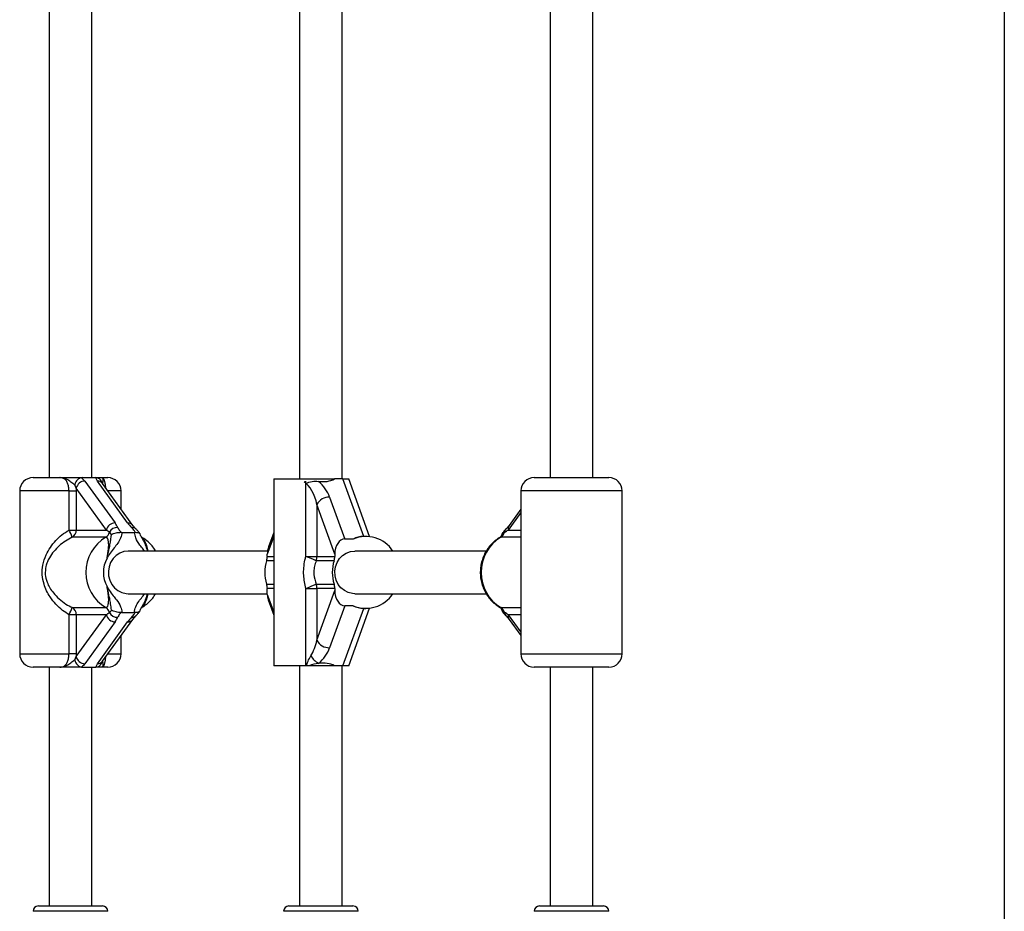
# Model space of a CAD drawing. Units: millimetres. Extents: x 1108 to 7254, y 1607 to 5447.
# Drawn here: x 2700 to 3069, y 3275 to 3609 of the extents above; entities that cross this region are included whole.
import ezdxf

# ---------------------------------------------------------------- set-up
doc = ezdxf.new("R2010")
doc.units = ezdxf.units.MM
doc.header["$LTSCALE"] = 20

msp = doc.modelspace()

# ---------------------------------------------------------------- linework, layer by layer
at = {"color": 7, "linetype": 'Continuous', "lineweight": 25}
for p, q in [((3068.64, 3910.34), (3068.64, 3143.73)), ((2710.67, 3616.53), (2710.67, 3437.53)), ((2726.67, 3437.53), (2726.67, 3616.53)), ((2804.56, 3617.03), (2804.56, 3437.03)), ((2820.56, 3437.03), (2820.56, 3617.03)), ((2898.46, 3616.53), (2898.46, 3437.53)), ((2914.46, 3437.53), (2914.46, 3616.53)), ((2704.67, 3437.53), (2714.76, 3437.53)), ((2723.12, 3437.53), (2722.86, 3437.52)), ((2722.86, 3437.52), (2724.12, 3436.25)), ((2723.12, 3437.53), (2727.93, 3437.53)), ((2724.12, 3436.25), (2735.44, 3420.58)), ((2727.97, 3437.53), (2727.91, 3437.53)), ((2728.22, 3437.52), (2727.93, 3437.53)), ((2727.97, 3437.53), (2727.97, 3437.53)), ((2728.78, 3436.25), (2728.22, 3437.52)), ((2740.1, 3420.58), (2728.78, 3436.25)), ((2730.61, 3437.53), (2732.67, 3437.53)), ((2742.05, 3419.66), (2730.73, 3435.33)), ((2794.87, 3437.03), (2794.87, 3367.03)), ((2794.87, 3437.03), (2806.02, 3437.03)), ((2806.02, 3437.03), (2817.64, 3437.03)), ((2806.91, 3408.03), (2806.91, 3436.24)), ((2820.81, 3437.03), (2817.64, 3437.03)), ((2828.58, 3415.52), (2820.81, 3437.03)), ((2820.81, 3437.03), (2823.02, 3437.03)), ((2830.81, 3415.45), (2823.02, 3437.03)), ((2892.46, 3437.53), (2920.46, 3437.53)), ((2699.67, 3432.53), (2699.67, 3371.53)), ((2718.15, 3432.53), (2699.67, 3432.53)), ((2718.15, 3417.9), (2718.15, 3432.53)), ((2718.15, 3432.53), (2720.87, 3432.53)), ((2720.84, 3433.57), (2720.31, 3434.82)), ((2732.16, 3417.9), (2720.84, 3433.57)), ((2720.84, 3433.57), (2720.87, 3432.53)), ((2720.87, 3432.53), (2720.87, 3417.9)), ((2737.67, 3432.53), (2732.75, 3432.53)), ((2737.67, 3425.72), (2737.67, 3432.53)), ((2887.46, 3432.53), (2887.46, 3371.53)), ((2925.46, 3432.53), (2887.46, 3432.53)), ((2925.46, 3371.53), (2925.46, 3432.53)), ((2815.79, 3430.27), (2821.47, 3414.53)), ((2817.74, 3408.88), (2811.04, 3427.44)), ((2811.04, 3427.44), (2811.04, 3408.03)), ((2887.46, 3424.47), (2882.71, 3417.9)), ((2887.46, 3425.72), (2883.08, 3419.66)), ((2718.15, 3417.9), (2720.87, 3417.9)), ((2720.87, 3417.9), (2732.16, 3417.9)), ((2734.08, 3416.22), (2733.28, 3417.04)), ((2737.66, 3417.04), (2737.98, 3417.03)), ((2737.98, 3417.03), (2742.69, 3417.03)), ((2743.22, 3418.3), (2742.05, 3419.65)), ((2742.69, 3417.03), (2742.99, 3417.04)), ((2794.87, 3416.98), (2792.92, 3411.59)), ((2883.08, 3419.65), (2881.91, 3418.3)), ((2882.71, 3417.9), (2887.46, 3417.9)), ((2731.92, 3415.25), (2719.39, 3415.25)), ((2794.87, 3415.53), (2792.46, 3408.88)), ((2824.65, 3414.53), (2821.47, 3414.53)), ((2829.02, 3415.53), (2828.58, 3415.52)), ((2829.4, 3415.53), (2829.02, 3415.53)), ((2879.99, 3415.25), (2879.65, 3415.09)), ((2887.46, 3415.25), (2879.99, 3415.25)), ((2792.54, 3410.03), (2740.33, 3410.03)), ((2874.49, 3410.03), (2825.2, 3410.03)), ((2794.87, 3406.41), (2792.21, 3406.41)), ((2792.46, 3408.03), (2792.46, 3408.88)), ((2792.46, 3408.03), (2794.87, 3408.03)), ((2806.91, 3408.03), (2811.04, 3408.03)), ((2817.49, 3406.41), (2810.79, 3406.41)), ((2811.04, 3408.03), (2817.74, 3408.03)), ((2817.74, 3408.88), (2817.74, 3408.03)), ((2792.21, 3397.65), (2794.87, 3397.65)), ((2792.46, 3393.78), (2792.46, 3396.03)), ((2794.87, 3396.03), (2792.46, 3396.03)), ((2806.91, 3367.03), (2806.91, 3396.03)), ((2806.91, 3396.03), (2811.04, 3396.03)), ((2810.79, 3397.65), (2817.49, 3397.65)), ((2817.74, 3396.03), (2811.04, 3396.03)), ((2811.04, 3396.03), (2811.04, 3376.62)), ((2811.04, 3376.62), (2817.74, 3395.19)), ((2817.74, 3396.03), (2817.74, 3395.19)), ((2740.33, 3394.03), (2792.46, 3394.03)), ((2792.46, 3393.78), (2794.87, 3387.12)), ((2792.81, 3391.74), (2794.87, 3386.03)), ((2825.2, 3394.03), (2874.52, 3394.03)), ((2719.39, 3388.81), (2731.92, 3388.81)), ((2821.47, 3389.53), (2815.79, 3373.79)), ((2820.81, 3367.03), (2828.58, 3388.54)), ((2824.65, 3389.53), (2821.47, 3389.53)), ((2823.02, 3367.03), (2830.81, 3388.62)), ((2828.58, 3388.54), (2829, 3388.55)), ((2829, 3388.53), (2829.4, 3388.53)), ((2879.65, 3388.98), (2879.99, 3388.81)), ((2879.99, 3388.81), (2887.46, 3388.81)), ((2880.37, 3387.85), (2881.35, 3387.03)), ((2718.15, 3371.53), (2718.15, 3386.17)), ((2720.87, 3386.17), (2718.15, 3386.17)), ((2720.84, 3370.5), (2732.16, 3386.17)), ((2732.16, 3386.17), (2720.87, 3386.17)), ((2720.87, 3386.17), (2720.87, 3371.53)), ((2735.44, 3383.48), (2724.12, 3367.81)), ((2728.78, 3367.81), (2740.1, 3383.48)), ((2730.73, 3368.74), (2742.05, 3384.41)), ((2737.98, 3387.03), (2737.66, 3387.02)), ((2737.98, 3387.03), (2742.69, 3387.03)), ((2742.05, 3384.41), (2743.22, 3385.76)), ((2742.99, 3387.02), (2742.69, 3387.03)), ((2881.91, 3385.76), (2883.08, 3384.41)), ((2887.46, 3386.17), (2882.71, 3386.17)), ((2882.71, 3386.17), (2887.46, 3379.59)), ((2883.08, 3384.41), (2887.46, 3378.34)), ((2737.67, 3371.53), (2737.67, 3378.34)), ((2699.67, 3371.53), (2718.15, 3371.53)), ((2720.87, 3371.53), (2718.15, 3371.53)), ((2720.31, 3369.25), (2720.84, 3370.5)), ((2720.87, 3371.53), (2720.84, 3370.5)), ((2732.75, 3371.53), (2737.67, 3371.53)), ((2887.46, 3371.53), (2925.46, 3371.53)), ((2714.76, 3366.53), (2704.67, 3366.53)), ((2710.67, 3366.53), (2710.67, 3277.03)), ((2722.86, 3366.55), (2723.12, 3366.53)), ((2723.12, 3366.53), (2727.93, 3366.53)), ((2726.67, 3277.03), (2726.67, 3366.53)), ((2727.91, 3366.53), (2727.97, 3366.53)), ((2727.93, 3366.53), (2728.22, 3366.55)), ((2727.97, 3366.53), (2727.97, 3366.53)), ((2728.22, 3366.55), (2728.78, 3367.81)), ((2732.67, 3366.53), (2730.61, 3366.53)), ((2806.91, 3367.03), (2794.87, 3367.03)), ((2804.56, 3367.03), (2804.56, 3277.03)), ((2807.08, 3367.03), (2806.91, 3367.03)), ((2808.13, 3367.03), (2807.08, 3367.03)), ((2817.64, 3367.03), (2808.13, 3367.03)), ((2820.81, 3367.03), (2817.64, 3367.03)), ((2820.56, 3277.03), (2820.56, 3367.03)), ((2823.02, 3367.03), (2820.81, 3367.03)), ((2920.46, 3366.53), (2892.46, 3366.53)), ((2898.46, 3366.53), (2898.46, 3277.03)), ((2914.46, 3277.03), (2914.46, 3366.53)), ((2706.67, 3277.03), (2707.48, 3277.03)), ((2707.48, 3277.03), (2730.67, 3277.03)), ((2800.56, 3277.03), (2824.56, 3277.03)), ((2894.46, 3277.03), (2918.46, 3277.03)), ((2705.61, 3275.03), (2704.67, 3275.03)), ((2732.67, 3275.03), (2705.61, 3275.03)), ((2826.56, 3275.03), (2798.56, 3275.03)), ((2920.46, 3275.03), (2892.46, 3275.03))]:
    msp.add_line(p, q, dxfattribs=at)
at = {"color": 7, "linetype": 'Continuous', "lineweight": 25, "flags": 128}
for points in [[(2740.33, 3410.03), (2738.73, 3409.85), (2737.2, 3409.29), (2735.82, 3408.4), (2734.65, 3407.21), (2733.74, 3405.78), (2733.15, 3404.17), (2732.89, 3402.47), (2732.97, 3400.74), (2733.4, 3399.07), (2734.16, 3397.54), (2735.2, 3396.22), (2736.49, 3395.18), (2737.95, 3394.45), (2739.53, 3394.08), (2740.33, 3394.03)], [(2825.2, 3394.03), (2824.4, 3394.08), (2822.82, 3394.45), (2821.36, 3395.18), (2820.07, 3396.22), (2819.03, 3397.54), (2818.27, 3399.07), (2817.84, 3400.74), (2817.76, 3402.47), (2818.02, 3404.17), (2818.61, 3405.78), (2819.52, 3407.21), (2820.69, 3408.4), (2822.07, 3409.29), (2823.6, 3409.85), (2825.2, 3410.03)]]:
    msp.add_lwpolyline(points, dxfattribs=at)
at = {"color": 7, "linetype": 'Continuous', "lineweight": 25}
for centre, radius, start, end in [((2704.67, 3432.53), 5, 90, 180), ((2724.17, 3432.84), 3.41, 90.8068, 167.7294), ((2728.87, 3433.92), 2.33, 36.9977, 92.1067), ((2732.67, 3432.53), 5, 0, 90), ((2892.46, 3432.53), 5, 90, 180), ((2920.46, 3432.53), 5, 0, 90), ((2815.64, 3425.12), 5.15, 88.3154, 153.2127), ((2735.49, 3417.17), 3.41, 90.8068, 167.7294), ((2740.19, 3418.25), 2.33, 37.1842, 92.1015), ((2679.67, 3398.25), 43.21, 23.1767, 27.05), ((2717.83, 3417.86), 3.04, 300.8946, 0.7534), ((2730.42, 3417.81), 2.96, 300.4726, 344.9331), ((2736.25, 3415.55), 3.32, 86.5707, 153.317), ((2741.79, 3416.82), 2.05, 45.8251, 95.9564), ((2878.49, 3417.81), 2.96, 300.4726, 344.9331), ((2883.33, 3416.92), 1.98, 136.1732, 176.4661), ((2884.94, 3418.35), 2.27, 144.9706, 191.5168), ((2739.94, 3402.03), 15.46, 121.2419, 238.7581), ((2829.4, 3403.36), 12.14, 33.323, 113.0569), ((2888.01, 3402.03), 15.46, 121.2419, 238.7581), ((2741.61, 3402.03), 10.6, 150.2111, 209.7889), ((2805.95, 3402.03), 14.42, 162.3214, 197.6786), ((2787.14, 3408.03), 5.33, 342.3072, 0.0246), ((2787.47, 3356.18), 55.38, 65.1041, 69.4485), ((2805.71, 3408.03), 5.33, 342.3072, 0.0246), ((2831.23, 3402.03), 14.42, 162.3214, 197.6786), ((2812.42, 3408.03), 5.33, 342.3072, 0.0246), ((2787.14, 3396.03), 5.33, 359.9754, 17.6928), ((2787.47, 3447.89), 55.38, 290.5515, 294.8959), ((2805.71, 3396.03), 5.33, 359.9754, 17.6928), ((2812.42, 3396.03), 5.33, 359.9754, 17.6928), ((2829.39, 3400.73), 12.16, 247.0277, 326.5924), ((2679.67, 3405.82), 43.21, 332.95, 336.8233), ((2717.83, 3386.21), 3.04, 359.2466, 59.1054), ((2730.42, 3386.26), 2.96, 15.0669, 59.5274), ((2878.49, 3386.26), 2.96, 15.0669, 59.5274), ((2735.49, 3386.89), 3.41, 192.2706, 269.1932), ((2736.25, 3388.52), 3.32, 206.683, 273.4293), ((2740.18, 3385.83), 2.35, 268.1469, 322.5686), ((2741.79, 3387.27), 2.07, 264.2983, 313.6092), ((2883.33, 3387.15), 1.98, 183.5329, 223.8754), ((2884.94, 3385.71), 2.27, 168.4832, 215.0294), ((2815.64, 3378.94), 5.15, 206.7873, 271.6846), ((2704.67, 3371.53), 5, 180, 270), ((2724.17, 3371.22), 3.41, 192.2706, 269.1932), ((2728.86, 3370.16), 2.35, 268.1423, 322.7533), ((2732.67, 3371.53), 5, 270, 0), ((2816.43, 3375.76), 9.18, 213.0436, 238.5811), ((2892.46, 3371.53), 5, 180, 270), ((2920.46, 3371.53), 5, 270, 0), ((2706.67, 3275.03), 2, 90, 180), ((2730.67, 3275.03), 2, 0, 90), ((2800.56, 3275.03), 2, 90, 180), ((2824.56, 3275.03), 2, 0, 90), ((2894.46, 3275.03), 2, 90, 180), ((2918.46, 3275.03), 2, 0, 90)]:
    msp.add_arc(centre, radius, start, end, dxfattribs=at)
for centre, major_axis, ratio, start_param, end_param in [((2806.38, 3427.44), (-2.4, 8.92), 0.491515, 4.580847, 5.803948), ((2808.37, 3449.53), (11.14, -11.14), 0.685092, 5.558312, 6.069852), ((2807.4, 3430.27), (7.42, -7.42), 0.685092, 0.970146, 1.679799), ((2729.84, 3420.58), (6.64, -5.08), 0.479696, 0.71995, 1.010823), ((2745.7, 3420.58), (6.64, -5.08), 0.479696, 4.152416, 4.443289), ((2729.36, 3417.9), (5.11, -2.71), 0.250485, 0.838823, 1.129696), ((2879.92, 3417.9), (5.11, 2.71), 0.250485, 4.862616, 5.153489), ((2821.47, 3408.88), (0, 5.66), 0.659384, 0, 1.570796), ((2833.91, 3402.03), (11.14, -11.14), 0.685092, 2.577988, 2.928259), ((2796.19, 3408.88), (0, 5.66), 0.659384, 1.069719, 1.570796), ((2821.47, 3395.19), (0, 5.66), 0.659384, 1.570796, 3.141593), ((2795.26, 3393.78), (0, 4.24), 0.659384, 1.570796, 2.071873), ((2833.91, 3402.03), (11.14, 11.14), 0.685092, 3.354926, 3.705197), ((2729.36, 3386.17), (5.11, 2.71), 0.250485, 5.153489, 5.444363), ((2729.84, 3383.48), (6.64, 5.08), 0.479696, 5.272362, 5.563235), ((2745.7, 3383.48), (6.64, 5.08), 0.479696, 1.839896, 2.130769), ((2879.92, 3386.17), (5.11, -2.71), 0.250485, 1.129696, 1.420569), ((2806.38, 3376.62), (2.4, 8.92), 0.491515, 4.134278, 4.843931), ((2807.4, 3373.79), (7.42, 7.42), 0.685092, 4.603386, 5.313039), ((2808.37, 3354.53), (11.14, 11.14), 0.685092, 0.724873, 0.987967), ((2808.37, 3354.53), (11.14, 11.14), 0.685092, 0.213333, 0.724873)]:
    msp.add_ellipse(centre, major_axis=major_axis, ratio=ratio, start_param=start_param, end_param=end_param, dxfattribs=at)
for points, knots in [([(2718.15, 3432.53), (2718.12, 3433.06), (2718.07, 3434.12), (2717.64, 3435.54), (2716.97, 3436.66), (2715.99, 3437.41), (2715.2, 3437.49), (2714.76, 3437.53)], [0, 0, 0, 0, 0.1725532, 0.3477547, 0.5329166, 0.7414033, 1, 1, 1, 1]), ([(2720.31, 3434.82), (2720.18, 3434.9), (2719.6, 3435.27), (2718.67, 3435.99), (2717.23, 3437.01), (2716.04, 3437.46), (2715.06, 3437.53), (2714.81, 3437.53), (2714.76, 3437.53), (2714.76, 3437.53)], [0, 0, 0, 0, 0.079903, 0.345358, 0.479894, 0.864993, 0.976153, 0.997767, 1, 1, 1, 1]), ([(2714.76, 3437.53), (2714.76, 3437.53), (2714.82, 3437.53), (2715.14, 3437.53), (2716.38, 3437.53), (2717.96, 3437.53), (2720.12, 3437.53), (2721.85, 3437.53), (2722.77, 3437.53), (2723.12, 3437.53)], [0, 0, 0, 0, 0.001627, 0.019185, 0.106825, 0.405117, 0.521031, 0.815716, 1, 1, 1, 1]), ([(2722.86, 3437.52), (2722.58, 3437.45), (2722.02, 3437.33), (2721.27, 3436.75), (2720.67, 3435.94), (2720.41, 3435.26), (2720.33, 3434.87), (2720.32, 3434.82), (2720.31, 3434.82)], [0, 0, 0, 0, 0.237438, 0.4748, 0.714666, 0.962822, 0.995953, 1, 1, 1, 1]), ([(2730.62, 3435.49), (2730.58, 3435.64), (2730.47, 3436.1), (2729.96, 3436.74), (2729.18, 3437.33), (2728.54, 3437.45), (2728.22, 3437.52)], [0, 0, 0, 0, 0.137098, 0.426717, 0.713312, 1, 1, 1, 1]), ([(2728.26, 3437.53), (2728.46, 3437.53), (2728.99, 3437.53), (2729.91, 3437.53), (2730.45, 3437.53), (2730.58, 3437.53), (2730.61, 3437.53), (2730.61, 3437.53)], [0, 0, 0, 0, 0.30094, 0.815666, 0.966895, 0.997192, 1, 1, 1, 1]), ([(2730.61, 3437.53), (2730.61, 3437.53), (2730.72, 3437.53), (2730.94, 3437.39), (2731.3, 3436.66), (2731.58, 3435.53), (2731.76, 3434.54), (2731.78, 3433.94), (2731.78, 3433.87)], [0, 0, 0, 0, 0.008597, 0.303934, 0.548928, 0.766512, 0.972392, 1, 1, 1, 1]), ([(2730.61, 3437.53), (2730.61, 3437.53), (2730.65, 3437.53), (2730.73, 3437.41), (2730.83, 3436.79), (2730.77, 3435.96), (2730.75, 3435.51), (2730.74, 3435.33)], [0, 0, 0, 0, 0.002606, 0.311884, 0.607854, 0.842847, 1, 1, 1, 1]), ([(2730.74, 3435.32), (2730.73, 3435.33), (2730.7, 3435.37), (2730.71, 3435.34), (2730.67, 3435.47), (2730.66, 3435.5)], [0, 0, 0, 0, 0.206215, 0.848784, 1, 1, 1, 1]), ([(2806.91, 3435.44), (2807.69, 3435.7), (2809.23, 3436.24), (2810.84, 3436.17), (2811.65, 3436.14)], [0, 0, 0, 0, 0.498538, 1, 1, 1, 1]), ([(2718.15, 3386.17), (2717.33, 3386.68), (2715.54, 3387.82), (2713.15, 3390.07), (2711.18, 3392.56), (2709.71, 3395.11), (2708.61, 3397.87), (2707.99, 3401.13), (2708.24, 3404.94), (2709.39, 3408.4), (2711.12, 3411.44), (2713.11, 3413.93), (2715.44, 3416.16), (2717.24, 3417.31), (2718.15, 3417.9)], [0, 0, 0, 0, 0.072899, 0.159976, 0.249622, 0.318193, 0.38813, 0.477673, 0.567895, 0.672126, 0.754477, 0.838849, 0.91826, 1, 1, 1, 1]), ([(2737.98, 3417.03), (2737.96, 3416.88), (2737.87, 3415.95), (2737.34, 3414.33), (2736.12, 3412.46), (2734.62, 3410.7), (2733.54, 3409.3), (2732.87, 3408.19), (2732.62, 3407.73), (2732.46, 3407.4), (2732.41, 3407.31), (2732.41, 3407.3)], [0, 0, 0, 0, 0.040276, 0.241489, 0.435123, 0.630051, 0.85945, 0.902802, 0.974281, 0.997389, 1, 1, 1, 1]), ([(2734.08, 3416.22), (2734.08, 3416.22), (2734.31, 3416.36), (2734.81, 3416.6), (2735.72, 3416.86), (2736.7, 3417.04), (2737.34, 3417.04), (2737.66, 3417.04)], [0, 0, 0, 0, 0.003145, 0.273157, 0.531842, 0.765451, 1, 1, 1, 1]), ([(2736.45, 3418.86), (2736.45, 3418.85), (2736.65, 3418.41), (2736.97, 3417.8), (2737.51, 3417.21), (2737.66, 3417.04)], [0, 0, 0, 0, 0.026491, 0.727787, 1, 1, 1, 1]), ([(2742.99, 3417.04), (2742.91, 3417.21), (2742.59, 3417.81), (2742.01, 3418.42), (2741.58, 3418.86)], [0, 0, 0, 0, 0.27223, 1, 1, 1, 1]), ([(2746.51, 3410.03), (2746.33, 3410.29), (2745.77, 3411.06), (2744.47, 3412.53), (2743.12, 3414.57), (2742.81, 3416.33), (2742.69, 3417.03)], [0, 0, 0, 0, 0.116131, 0.356362, 0.740714, 1, 1, 1, 1]), ([(2742.99, 3417.04), (2743.27, 3417.04), (2743.81, 3417.04), (2744.38, 3416.86), (2744.69, 3416.66), (2744.71, 3416.48), (2744.72, 3416.43)], [0, 0, 0, 0, 0.2783799, 0.5556443, 0.8626709, 1, 1, 1, 1]), ([(2744.66, 3416.57), (2744.49, 3416.83), (2744.08, 3417.43), (2743.51, 3418.01), (2743.25, 3418.27), (2743.22, 3418.29)], [0, 0, 0, 0, 0.406314, 0.945242, 1, 1, 1, 1]), ([(2881.35, 3417.04), (2881.34, 3417.03), (2880.98, 3416.85), (2880.67, 3416.53), (2880.37, 3416.22)], [0, 0, 0, 0, 0.044012, 1, 1, 1, 1]), ([(2881.91, 3418.3), (2881.91, 3418.3), (2881.68, 3418.07), (2881.11, 3417.5), (2880.67, 3416.88), (2880.46, 3416.57)], [0, 0, 0, 0, 0.010724, 0.513709, 1, 1, 1, 1]), ([(2719.39, 3415.25), (2718.5, 3414.78), (2716.72, 3413.83), (2714.4, 3411.99), (2712.37, 3409.92), (2710.93, 3407.88), (2710, 3405.97), (2709.34, 3403.92), (2709.11, 3401.26), (2709.78, 3398.51), (2710.91, 3396.23), (2712.41, 3394.12), (2714.41, 3392.05), (2716.8, 3390.18), (2718.58, 3389.24), (2719.39, 3388.81)], [0, 0, 0, 0, 0.084303, 0.168742, 0.253198, 0.337552, 0.387626, 0.437588, 0.520576, 0.604096, 0.672256, 0.740591, 0.831956, 0.923263, 1, 1, 1, 1]), ([(2732.41, 3407.3), (2732.42, 3407.38), (2732.54, 3408.06), (2732.77, 3409.35), (2733.01, 3411.17), (2733.05, 3412.87), (2732.84, 3414.21), (2732.46, 3415.09), (2732.1, 3415.2), (2731.92, 3415.25)], [0, 0, 0, 0, 0.02316, 0.195866, 0.370742, 0.554721, 0.711274, 0.857062, 1, 1, 1, 1]), ([(2732.41, 3407.3), (2732.41, 3407.31), (2732.42, 3407.34), (2732.45, 3407.48), (2732.53, 3407.86), (2732.87, 3409.36), (2733.35, 3411.47), (2733.71, 3413.87), (2733.94, 3415.21), (2734.06, 3416.04), (2734.08, 3416.22)], [0, 0, 0, 0, 0.003292, 0.0103, 0.043618, 0.120682, 0.485118, 0.708657, 0.936534, 1, 1, 1, 1]), ([(2745.25, 3415.31), (2745.19, 3415.4), (2744.97, 3415.74), (2744.85, 3416.15), (2744.76, 3416.45)], [0, 0, 0, 0, 0.24731, 1, 1, 1, 1]), ([(2745.51, 3415.15), (2745.46, 3415.18), (2745.25, 3415.27), (2745.16, 3415.41), (2745.18, 3415.38), (2745.18, 3415.37)], [0, 0, 0, 0, 0.241156, 0.861088, 1, 1, 1, 1]), ([(2745.24, 3415.31), (2745.52, 3414.82), (2746.13, 3413.73), (2746.94, 3411.98), (2747.34, 3410.65), (2747.52, 3410.03)], [0, 0, 0, 0, 0.297312, 0.673368, 1, 1, 1, 1]), ([(2750.61, 3410.03), (2750.49, 3410.25), (2750.01, 3411.11), (2748.93, 3412.41), (2747.41, 3413.87), (2746.13, 3414.78), (2745.41, 3415.19), (2745.26, 3415.28)], [0, 0, 0, 0, 0.098446, 0.382657, 0.66614, 0.931566, 1, 1, 1, 1]), ([(2745.48, 3415.09), (2745.56, 3415.06), (2745.83, 3414.96), (2746.31, 3414.2), (2746.9, 3412.88), (2747.36, 3411.4), (2747.6, 3410.4), (2747.68, 3410.03)], [0, 0, 0, 0, 0.086307, 0.310799, 0.551867, 0.835167, 1, 1, 1, 1]), ([(2879.87, 3415.28), (2879.48, 3415.04), (2878.49, 3414.45), (2877.03, 3413.27), (2875.59, 3411.71), (2874.37, 3409.94), (2873.4, 3408.01), (2872.72, 3405.95), (2872.32, 3403.8), (2872.23, 3401.6), (2872.44, 3399.41), (2872.96, 3397.28), (2873.77, 3395.24), (2874.85, 3393.35), (2876.19, 3391.64), (2877.72, 3390.19), (2878.99, 3389.29), (2879.72, 3388.87), (2879.87, 3388.79)], [0, 0, 0, 0, 0.043236, 0.109767, 0.176442, 0.243354, 0.310507, 0.37789, 0.445475, 0.513227, 0.581106, 0.649054, 0.717014, 0.784926, 0.852727, 0.920355, 0.983674, 1, 1, 1, 1]), ([(2879.95, 3415.38), (2879.95, 3415.38), (2879.97, 3415.41), (2879.88, 3415.28), (2879.68, 3415.18), (2879.61, 3415.15)], [0, 0, 0, 0, 0.104007, 0.681398, 1, 1, 1, 1]), ([(2880.37, 3416.22), (2880.35, 3416.17), (2880.2, 3415.84), (2880.01, 3415.52), (2879.85, 3415.25)], [0, 0, 0, 0, 0.138123, 1, 1, 1, 1]), ([(2880.35, 3416.44), (2880.32, 3416.3), (2880.23, 3415.89), (2880.01, 3415.54), (2879.87, 3415.32)], [0, 0, 0, 0, 0.351566, 1, 1, 1, 1]), ([(2880.41, 3416.43), (2880.38, 3416.36), (2880.36, 3416.3), (2880.37, 3416.22), (2880.37, 3416.22)], [0, 0, 0, 0, 0.979588, 1, 1, 1, 1]), ([(2806.91, 3396.03), (2806.56, 3397.66), (2806.01, 3400.22), (2806.1, 3403.81), (2806.43, 3406.18), (2806.79, 3407.57), (2806.91, 3408.03)], [0, 0, 0, 0, 0.410371, 0.644358, 0.882408, 1, 1, 1, 1]), ([(2810.79, 3406.41), (2810.66, 3406.08), (2810.29, 3405.1), (2809.93, 3403.37), (2809.82, 3400.71), (2810.41, 3398.84), (2810.79, 3397.65)], [0, 0, 0, 0, 0.120045, 0.350008, 0.588681, 1, 1, 1, 1]), ([(2731.92, 3388.81), (2732.1, 3388.87), (2732.46, 3388.98), (2732.84, 3389.85), (2733.05, 3391.19), (2733.01, 3392.92), (2732.75, 3394.83), (2732.52, 3396.11), (2732.41, 3396.76)], [0, 0, 0, 0, 0.142943, 0.288736, 0.445293, 0.629278, 0.812745, 1, 1, 1, 1]), ([(2734.08, 3387.85), (2734.08, 3387.89), (2733.97, 3388.72), (2733.73, 3390.05), (2733.37, 3392.42), (2732.92, 3394.49), (2732.58, 3395.98), (2732.46, 3396.53), (2732.42, 3396.71), (2732.41, 3396.75), (2732.41, 3396.76)], [0, 0, 0, 0, 0.0161641, 0.2886866, 0.5147251, 0.8238796, 0.9443547, 0.9855652, 0.9967084, 1, 1, 1, 1]), ([(2732.41, 3396.76), (2732.41, 3396.76), (2732.49, 3396.6), (2732.73, 3396.12), (2733.43, 3394.92), (2734.56, 3393.43), (2736.19, 3391.52), (2737.55, 3389.49), (2737.86, 3387.74), (2737.98, 3387.03)], [0, 0, 0, 0, 0.002613, 0.045346, 0.140614, 0.370138, 0.541331, 0.815228, 1, 1, 1, 1]), ([(2742.69, 3387.03), (2742.71, 3387.19), (2742.8, 3388.11), (2743.33, 3389.73), (2744.55, 3391.61), (2745.72, 3392.93), (2746.33, 3393.78), (2746.51, 3394.03)], [0, 0, 0, 0, 0.056507, 0.338807, 0.610473, 0.883956, 1, 1, 1, 1]), ([(2747.5, 3394.03), (2747.33, 3393.41), (2746.95, 3392.08), (2746.1, 3390.36), (2745.5, 3389.26), (2745.23, 3388.78)], [0, 0, 0, 0, 0.326666, 0.701969, 1, 1, 1, 1]), ([(2745.26, 3388.79), (2745.65, 3389.02), (2746.64, 3389.61), (2748.09, 3390.8), (2749.52, 3392.31), (2750.27, 3393.47), (2750.64, 3394.03)], [0, 0, 0, 0, 0.1808616, 0.4591667, 0.7380786, 1, 1, 1, 1]), ([(2747.68, 3394.03), (2747.6, 3393.66), (2747.36, 3392.66), (2746.9, 3391.19), (2746.31, 3389.87), (2745.83, 3389.11), (2745.56, 3389.01), (2745.48, 3388.98)], [0, 0, 0, 0, 0.1650233, 0.4484866, 0.6896934, 0.9143147, 1, 1, 1, 1]), ([(2733.28, 3387.03), (2733.29, 3387.03), (2733.55, 3387.22), (2733.82, 3387.54), (2734.08, 3387.85)], [0, 0, 0, 0, 0.044012, 1, 1, 1, 1]), ([(2737.66, 3387.02), (2737.34, 3387.02), (2736.7, 3387.02), (2735.72, 3387.2), (2734.81, 3387.47), (2734.31, 3387.71), (2734.08, 3387.84), (2734.08, 3387.85)], [0, 0, 0, 0, 0.234549, 0.468158, 0.726843, 0.996855, 1, 1, 1, 1]), ([(2744.72, 3387.64), (2744.71, 3387.58), (2744.69, 3387.41), (2744.38, 3387.21), (2743.81, 3387.02), (2743.27, 3387.02), (2742.99, 3387.02)], [0, 0, 0, 0, 0.1404997, 0.4463978, 0.7226432, 1, 1, 1, 1]), ([(2743.22, 3385.77), (2743.22, 3385.77), (2743.44, 3386), (2744.02, 3386.56), (2744.46, 3387.19), (2744.67, 3387.49)], [0, 0, 0, 0, 0.010627, 0.513662, 1, 1, 1, 1]), ([(2744.78, 3387.62), (2744.83, 3387.81), (2744.93, 3388.22), (2745.14, 3388.57), (2745.26, 3388.76)], [0, 0, 0, 0, 0.457902, 1, 1, 1, 1]), ([(2745.18, 3388.69), (2745.18, 3388.68), (2745.16, 3388.65), (2745.24, 3388.78), (2745.45, 3388.88), (2745.52, 3388.92)], [0, 0, 0, 0, 0.104007, 0.681398, 1, 1, 1, 1]), ([(2879.61, 3388.91), (2879.67, 3388.89), (2879.87, 3388.8), (2879.97, 3388.65), (2879.95, 3388.69), (2879.94, 3388.69)], [0, 0, 0, 0, 0.241156, 0.861088, 1, 1, 1, 1]), ([(2879.87, 3388.82), (2879.95, 3388.68), (2880.13, 3388.36), (2880.28, 3388.03), (2880.37, 3387.85)], [0, 0, 0, 0, 0.4541, 1, 1, 1, 1]), ([(2879.87, 3388.77), (2879.93, 3388.68), (2880.15, 3388.34), (2880.27, 3387.93), (2880.37, 3387.62)], [0, 0, 0, 0, 0.244134, 1, 1, 1, 1]), ([(2880.37, 3387.85), (2880.37, 3387.84), (2880.36, 3387.77), (2880.38, 3387.7), (2880.41, 3387.63)], [0, 0, 0, 0, 0.019986, 1, 1, 1, 1]), ([(2880.46, 3387.49), (2880.64, 3387.23), (2881.05, 3386.63), (2881.62, 3386.06), (2881.88, 3385.8), (2881.9, 3385.77)], [0, 0, 0, 0, 0.406348, 0.945321, 1, 1, 1, 1]), ([(2737.66, 3387.02), (2737.51, 3386.86), (2736.95, 3386.25), (2736.66, 3385.65), (2736.45, 3385.2)], [0, 0, 0, 0, 0.27223, 1, 1, 1, 1]), ([(2741.58, 3385.2), (2741.6, 3385.22), (2742.04, 3385.66), (2742.6, 3386.27), (2742.91, 3386.86), (2742.99, 3387.02)], [0, 0, 0, 0, 0.026491, 0.727787, 1, 1, 1, 1]), ([(2714.76, 3366.53), (2714.77, 3366.53), (2715.22, 3366.53), (2716, 3366.68), (2716.97, 3367.41), (2717.64, 3368.52), (2718.07, 3369.94), (2718.12, 3371), (2718.15, 3371.53)], [0, 0, 0, 0, 0.007316, 0.258633, 0.467109, 0.652262, 0.827455, 1, 1, 1, 1]), ([(2714.76, 3366.53), (2714.76, 3366.53), (2714.81, 3366.53), (2715.06, 3366.54), (2716.04, 3366.6), (2717.23, 3367.05), (2718.67, 3368.07), (2719.6, 3368.8), (2720.18, 3369.16), (2720.31, 3369.25)], [0, 0, 0, 0, 0.002233, 0.023847, 0.135007, 0.520106, 0.654642, 0.920097, 1, 1, 1, 1]), ([(2720.31, 3369.25), (2720.32, 3369.24), (2720.33, 3369.19), (2720.41, 3368.8), (2720.68, 3368.11), (2721.27, 3367.32), (2722.03, 3366.74), (2722.58, 3366.61), (2722.86, 3366.55)], [0, 0, 0, 0, 0.004047, 0.039305, 0.28737, 0.527191, 0.763558, 1, 1, 1, 1]), ([(2731.78, 3370.19), (2731.78, 3370.12), (2731.76, 3369.53), (2731.58, 3368.53), (2731.3, 3367.41), (2730.93, 3366.65), (2730.73, 3366.58), (2730.61, 3366.53)], [0, 0, 0, 0, 0.02761, 0.233501, 0.451098, 0.696105, 1, 1, 1, 1]), ([(2730.74, 3368.76), (2730.75, 3368.57), (2730.77, 3368.12), (2730.83, 3367.28), (2730.73, 3366.65), (2730.65, 3366.53), (2730.61, 3366.53), (2730.61, 3366.53)], [0, 0, 0, 0, 0.163273, 0.396556, 0.690378, 0.997413, 1, 1, 1, 1]), ([(2730.67, 3368.58), (2730.68, 3368.63), (2730.71, 3368.71), (2730.73, 3368.74), (2730.74, 3368.75)], [0, 0, 0, 0, 0.559982, 1, 1, 1, 1]), ([(2807.08, 3367.03), (2807.28, 3367.61), (2807.73, 3368.91), (2808.38, 3370.1), (2808.74, 3370.76)], [0, 0, 0, 0, 0.443506, 1, 1, 1, 1]), ([(2723.12, 3366.53), (2722.77, 3366.53), (2721.85, 3366.53), (2720.12, 3366.53), (2717.96, 3366.53), (2716.38, 3366.53), (2715.14, 3366.53), (2714.82, 3366.53), (2714.76, 3366.53), (2714.76, 3366.53)], [0, 0, 0, 0, 0.184284, 0.478969, 0.594883, 0.893175, 0.980815, 0.998373, 1, 1, 1, 1]), ([(2724.12, 3367.81), (2723.95, 3367.6), (2723.6, 3367.17), (2723.11, 3366.76), (2722.86, 3366.55)], [0, 0, 0, 0, 0.496249, 1, 1, 1, 1]), ([(2728.22, 3366.55), (2728.54, 3366.61), (2729.18, 3366.74), (2729.96, 3367.32), (2730.47, 3367.97), (2730.59, 3368.44), (2730.62, 3368.59)], [0, 0, 0, 0, 0.285186, 0.570281, 0.858526, 1, 1, 1, 1]), ([(2730.61, 3366.53), (2730.61, 3366.53), (2730.58, 3366.53), (2730.45, 3366.53), (2729.91, 3366.53), (2729, 3366.53), (2728.47, 3366.53), (2728.28, 3366.53)], [0, 0, 0, 0, 0.00284, 0.033475, 0.186398, 0.706885, 1, 1, 1, 1])]:
    msp.add_open_spline(points, degree=3, knots=knots, dxfattribs=at)

doc.saveas('drawing.dxf')
